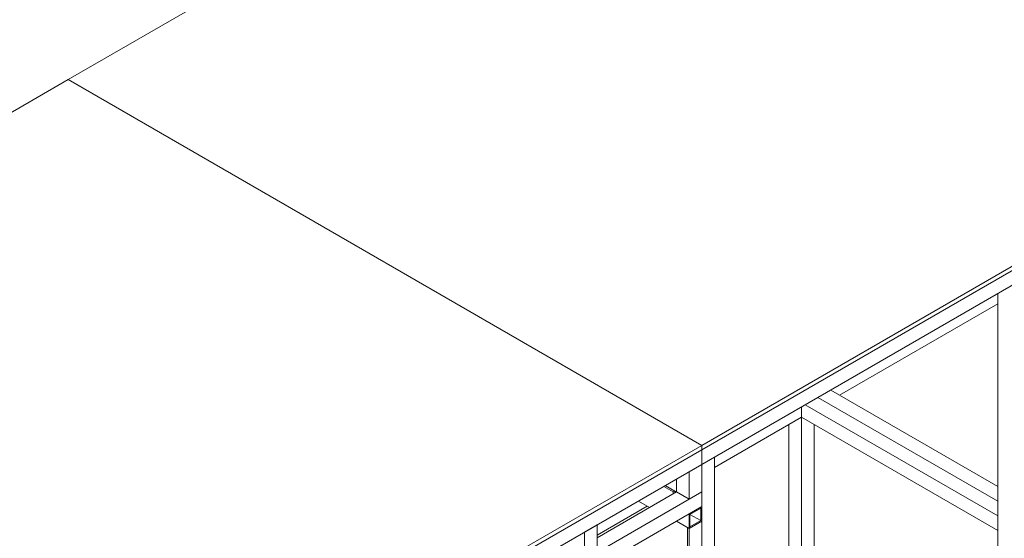
# Model space of a CAD drawing. Units: millimetres. Extents: x 2472 to 64601, y -2261 to 17604.
# Drawn here: x 34335 to 36532, y 7721 to 8878 of the extents above; entities that cross this region are included whole.
import ezdxf

# ---------------------------------------------------------------- set-up
doc = ezdxf.new("R2010")
doc.units = ezdxf.units.MM

# ---------------------------------------------------------------- blocks, each defined once
blk = doc.blocks.new('A$C426F0677')
at = {"color": 0, "linetype": 'Continuous', "lineweight": 0, "extrusion": (0, 0.816497, 0.57735)}
for p, q in [((5959.7, 12071.4), (3661.6, 10744.6)), ((5075.8, 9928.1), (7373.9, 11254.9)), ((3169.4, 10460.4), (3661.6, 10744.6)), ((3661.6, 10744.6), (5075.8, 9928.1)), ((3661.6, 10744.6), (5075.8, 9928.1)), ((5075.8, 9918.3), (6065.8, 10489.8)), ((6065.8, 10489.8), (5075.8, 9918.3)), ((5075.8, 9885.6), (6065.8, 10457.2)), ((5736.9, 10267.3), (5736.9, 8742.1)), ((5736.9, 10244.5), (5383.4, 10040.3)), ((5736.9, 9836.2), (5363.6, 10051.8)), ((5736.9, 9803.5), (5335.3, 10035.4)), ((5298.5, 9991.3), (5298.5, 10014.2)), ((5736.9, 9770.9), (5307, 10019.1)), ((5736.9, 9770.9), (5307, 10019.1)), ((5298.5, 9991.3), (5104.1, 9879.1)), ((5736.9, 9738.2), (5298.5, 9991.3)), ((5298.5, 9991.3), (5298.5, 9433.7)), ((5270.3, 9975), (5270.3, 9450)), ((5326.8, 9975), (5326.8, 9450)), ((5075.8, 9928.1), (2600.9, 8499.2)), ((2600.9, 8489.4), (5075.8, 9918.3)), ((2600.9, 8489.4), (5075.8, 9918.3)), ((5075.8, 9928.1), (5075.8, 9918.3)), ((5075.8, 9928.1), (5075.8, 9918.3)), ((5075.8, 9918.3), (5075.8, 9885.6)), ((5075.8, 9885.6), (5075.8, 9918.3)), ((5075.8, 9885.6), (5075.8, 9918.3)), ((5075.8, 9885.6), (5104.1, 9901.9)), ((5104.1, 9901.9), (5104.1, 9901.9)), ((5104.1, 9901.9), (5104.1, 8344.1)), ((2600.9, 8456.8), (5075.8, 9885.6)), ((5075.8, 9885.6), (5047.5, 9869.3)), ((5047.5, 9869.3), (5075.8, 9885.6)), ((5047.5, 9869.3), (5047.5, 9808.1)), ((5047.5, 9869.3), (5047.5, 9808.1)), ((5075.8, 9885.6), (5075.8, 9824.4)), ((5075.8, 9885.6), (5075.8, 8327.7)), ((5075.8, 9885.6), (5075.8, 9824.4)), ((5019.2, 9853), (5019.2, 9824.4)), ((5019.2, 9853), (5019.2, 9824.4)), ((2600.9, 8395.5), (5075.8, 9824.4)), ((4842.5, 9722.3), (5019.2, 9824.4)), ((4991, 9836.6), (5012.2, 9824.4)), ((5015.7, 9826.4), (4994.5, 9838.7)), ((5019.2, 9824.4), (4994.5, 9838.7)), ((5015.7, 9826.4), (5012.2, 9824.4)), ((5012.2, 9824.4), (5012.2, 9820.3)), ((5015.7, 9822.3), (5015.7, 9826.4)), ((5019.2, 9824.4), (5047.5, 9808.1)), ((5047.5, 9808.1), (5019.2, 9824.4)), ((5047.5, 9808.1), (5075.8, 9824.4)), ((5075.8, 9824.4), (5047.5, 9808.1)), ((5075.8, 9824.4), (5075.8, 9791.7)), ((4959.1, 9789.7), (4934.4, 9804)), ((2600.9, 8362.9), (5075.8, 9791.7)), ((4954.2, 9792.5), (4842.5, 9728)), ((5075.8, 9791.7), (5047.5, 9775.4)), ((5073.7, 9788.1), (5049.6, 9774.3)), ((5073.7, 9760.4), (5073.7, 9788.1)), ((5075.8, 9759.1), (5075.8, 9791.7)), ((5047.5, 9742.7), (5019.2, 9759.1)), ((5047.5, 9775.4), (5047.5, 9742.7)), ((5047.5, 9742.7), (5075.8, 9759.1)), ((5049.6, 9774.3), (5073.7, 9760.4)), ((5049.6, 9774.3), (5049.6, 9746.5)), ((5049.6, 9746.5), (5073.7, 9760.4)), ((4842.5, 9750.9), (4814.2, 9734.6)), ((4814.2, 9734.6), (4814.2, 9673.3)), ((4842.5, 9750.9), (4842.5, 9689.7)), ((5044, 9744.8), (5044, 9142.2)), ((5047.5, 9742.7), (5047.5, 8344.1))]:
    blk.add_line(p, q, dxfattribs=at)

msp = doc.modelspace()

# ---------------------------------------------------------------- block references
msp.add_blockref('A$C426F0677', (30780.9, -2000.1))

doc.saveas('drawing.dxf')
